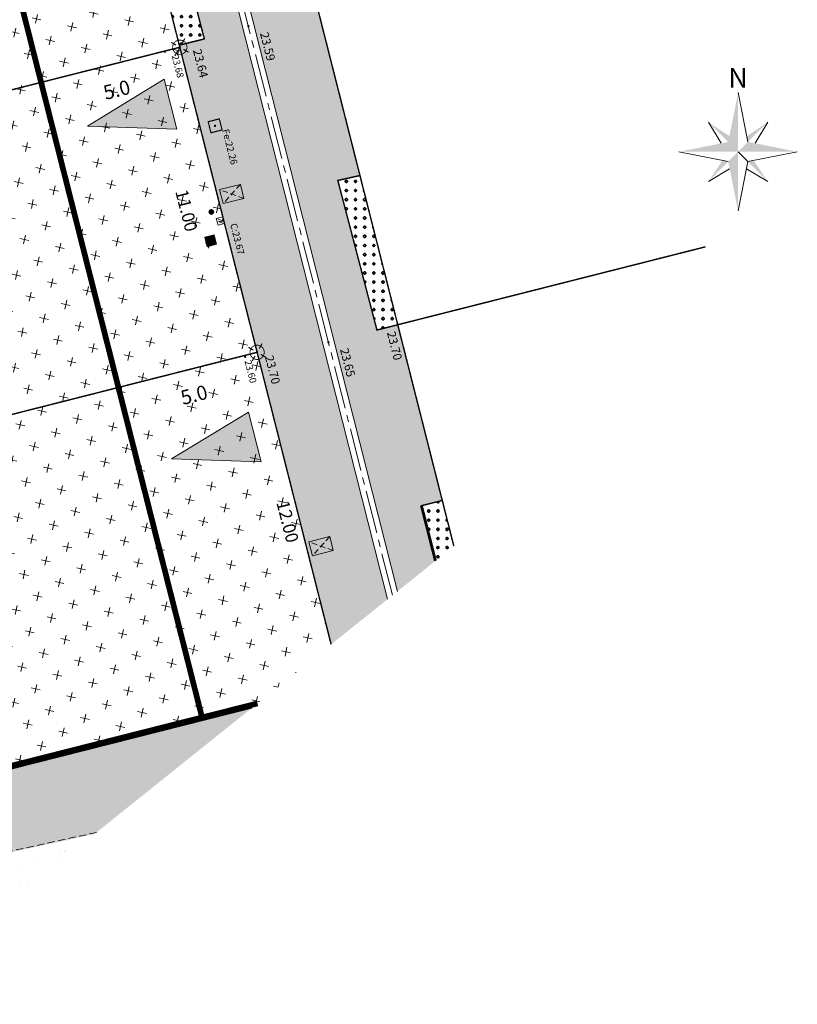
# Model space of a CAD drawing. Units: metres. Extents: x 1409025 to 1409331, y 5218507 to 5218690.
# Drawn here: x 1409061 to 1409088, y 5218627 to 5218662 of the extents above; entities that cross this region are included whole.
import ezdxf
from ezdxf.enums import TextEntityAlignment as Align

# ---------------------------------------------------------------- set-up
doc = ezdxf.new("R2010")
doc.units = ezdxf.units.M
doc.header["$LTSCALE"] = 2
doc.header["$PDMODE"] = 32
doc.header["$PDSIZE"] = 0.05
for name, pattern in [('AXES2', [1.125, 0.75, -0.125, 0.125, -0.125]), ('CACHE', [0.375, 0.25, -0.125]), ('CACHE2', [0.1875, 0.125, -0.0625]), ('DIVISE2', [0.625, 0.25, -0.125, 0, -0.125, 0, -0.125])]:
    doc.linetypes.add(name, pattern=pattern)
doc.layers.get('0').update_dxf_attribs({"lineweight": 9})
for name, color, linetype, lineweight in [('_R-AEP', 4, 'Continuous', 9), ('_R-EDF', 1, 'Continuous', 9), ('_R-EU', 1, 'Continuous', 9), ('_R-FT', 3, 'Continuous', 9), ('CARTOUCHE', 7, 'Continuous', 9), ('Compo-bordure-CC1', 7, 'Continuous', 9), ('Compo-bordure-CC1-axe', 7, 'AXES2', 9), ('Compo-bordure-limite', 7, 'CACHE2', 9), ('Compo-bordure-reglette', 7, 'Continuous', 9), ('Compo-bordure-T2', 7, 'Continuous', 9), ('Compo-hachure-enrobés', 7, 'Continuous', 35), ('Compo-hachures-calcaire', 7, 'Continuous', 35), ('Compo-hachures-herbe', 76, 'Continuous', 35), ('Compo-lots', 168, 'Continuous', 9), ('Compo-lots-cotation', 168, 'Continuous', 9), ('Compo-poubelle', 7, 'Continuous', 9), ('Compo-réglementaire-bande implantation-ligne', 1, 'DIVISE2', 9), ('Compo-réglementaire-Entrée-obligatoire 5.8x5 DOUBLE SENS', 6, 'Continuous', 9), ('Compo-réglementaire-ligne accroche-COTATION', 1, 'Continuous', 9), ('Compo-réglementaire-ouverture', 114, 'CACHE2', 9), ('Compo-végétation-hachures-Haie-graminé', 50, 'Continuous', 35), ('Division Borne implantée', 1, 'Continuous', 9), ('Projet-pts', 1, 'Continuous', 9), ('Projet-pts-Alt', 1, 'Continuous', 9), ('Ramblais', 6, 'Continuous', 9), ('TopoAlt', 7, 'Continuous', 9), ('Topojis', 7, 'Continuous', 9)]:
    doc.layers.add(name, color=color, linetype=linetype, lineweight=lineweight)
doc.styles.add('Arial 1.0', font='arial.ttf', dxfattribs={"width": 0.99, "height": 0.2})
doc.styles.add('comic', font='comic.ttf')
doc.styles.get("Standard").update_dxf_attribs({"font": 'romans.shx'})
doc.styles.add('TNR', font='times.ttf', dxfattribs={"width": 0.999})
pattern_1 = [(0, (1408891.95772, 5218574.2168), (0, 0.32), [0.03061467, -0.28938533]), (0, (1408891.95772, 5218574.2907), (0, 0.32), [0.03061467, -0.28938533]), (90, (1408891.93608, 5218574.23844), (-0.32, 2e-17), [0.03061467, -0.28938533]), (90, (1408892.01, 5218574.23844), (-0.32, 2e-17), [0.03061467, -0.28938533]), (45, (1408891.98834, 5218574.2168), (-0.31999999, 0), [0.03061467, -0.42193366]), (45, (1408891.93608, 5218574.26906), (-0.31999999, 0), [0.03061467, -0.42193366]), (315, (1408891.93608, 5218574.23844), (0.31999999, 0), [0.03061467, -0.42193366]), (315, (1408891.98834, 5218574.2907), (0.31999999, 0), [0.03061467, -0.42193366])]

# ---------------------------------------------------------------- blocks, each defined once
blk = doc.blocks.new('Accès 5.8x5')
at = {"layer": 'Compo-réglementaire-Entrée-obligatoire 5.8x5 DOUBLE SENS'}
h = blk.add_hatch(color=256, dxfattribs=at)
h.dxf.hatch_style = 1
h.paths.add_polyline_path([(-3.809, 1.875), (-0.809, 2.749), (-0.808, 0.949)])
at = {"layer": 'Compo-réglementaire-Entrée-obligatoire 5.8x5 DOUBLE SENS', "flags": 128}
blk.add_lwpolyline([(-3.809, 1.875), (-0.809, 2.749), (-0.808, 0.949), (-3.809, 1.875)], dxfattribs=at)
blk = doc.blocks.new('nord')
for p, q in [((0, 4.138), (0.69, 0.69)), ((-2.069, 2.069), (-1.182, 0.591)), ((2.069, 2.069), (1.182, 0.591)), ((-4.138, 0), (-0.69, -0.69)), ((0.69, -0.69), (4.138, 0)), ((-2.069, -2.069), (-0.591, -1.182)), ((2.069, -2.069), (0.591, -1.182))]:
    blk.add_line(p, q)
blk.add_lwpolyline([(0, -4.138), (0.69, -0.69), (0, 0)])
for points in [[(0, 0), (0, 0), (0, 4.138), (-0.69, 0.69)], [(-2.069, 2.069), (-0.69, 0.69), (-0.609, 1.095)], [(2.069, 2.069), (0.69, 0.69), (0.609, 1.095)], [(-4.138, 0), (-0.69, 0.69), (0, 0)], [(0, 0), (4.138, 0), (0.69, 0.69)], [(0, 0), (0, -4.138), (-0.69, -0.69)], [(-2.069, -2.069), (-0.69, -0.69), (-1.095, -0.609)], [(2.069, -2.069), (0.69, -0.69), (1.095, -0.609)]]:
    blk.add_solid(points)
at = {"style": 'TNR', "oblique": 18, "width": 0.999}
blk.add_text('N', height=1.379, dxfattribs=at).set_placement((-0.69, 4.483))
blk = doc.blocks.new('Tcpoint')
at = {"color": 0}
blk.add_point((0, 0), dxfattribs=at)
at = {"layer": 'TopoAlt'}
blk.add_attdef('ALT', (0.2, 0.2), '', height=0.24, dxfattribs=at)
blk = doc.blocks.new('t009')
at = {"color": 0}
blk.add_line((0, 0), (0, 0), dxfattribs=at)
at = {"const_width": 0.04, "flags": 128}
for points in [[(0, 0.15), (0, 0.35)], [(-0.15, 0), (-0.35, 0)], [(0.35, 0), (0.15, 0)], [(0, -0.35), (0, -0.15)]]:
    blk.add_lwpolyline(points, dxfattribs=at)
at = {"const_width": 0.03, "flags": 128}
blk.add_lwpolyline([(-0.25, 0, 1), (0.25, 0, 1)], format="xyb", close=True, dxfattribs=at)
blk = doc.blocks.new('e020')
at = {"color": 0, "linetype": 'Continuous'}
for p, q in [((0, 0.238611), (0, 0)), ((0.525, 0.238611), (0, 0.238611)), ((0, 0), (0.525, 0)), ((0.525, 0), (0.525, 0.238611))]:
    blk.add_line(p, q, dxfattribs=at)
blk.add_lwpolyline([(0.063739, 0.072973), (0.263674, 0.189273), (0.213166, 0.042878), (0.46514, 0.189449)], dxfattribs=at)
blk.add_solid([(0.408379, 0.188402), (0.46514, 0.189449), (0.43617, 0.140626)], dxfattribs=at)

msp = doc.modelspace()

# ---------------------------------------------------------------- hatches: boundary and pattern name
at = {"layer": '_R-FT'}
h = msp.add_hatch(color=81, dxfattribs=at)
h.dxf.hatch_style = 1
h.paths.add_polyline_path([(1409067.513, 5218653.986), (1409067.597, 5218653.656), (1409067.267, 5218653.572), (1409067.183, 5218653.902)])
at = {"layer": 'Compo-hachure-enrobés'}
h = msp.add_hatch(color=253, dxfattribs=at)
h.dxf.hatch_style = 1
h.paths.add_polyline_path([(1409064.481, 5218678.784), (1409066.819, 5218675.866), (1409067.655, 5218672.564), (1409068.382, 5218672.748), (1409072.609, 5218656.059), (1409071.835, 5218655.887), (1409073.203, 5218650.659), (1409073.93, 5218650.843), (1409075.486, 5218644.702), (1409074.759, 5218644.518), (1409075.247, 5218642.59), (1409073.918, 5218641.525)])
h.paths.add_polyline_path([(1409061.143, 5218680.943), (1409062.123, 5218681.728), (1409063.878, 5218679.538), (1409073.575, 5218641.25), (1409071.602, 5218639.67), (1409066.295, 5218660.614), (1409067.169, 5218660.835), (1409065.682, 5218666.565), (1409064.839, 5218666.359)])
at = {"layer": 'Compo-hachures-calcaire', "ltscale": 10}
h = msp.add_hatch(dxfattribs=at)
h.set_pattern_fill('ALEA', color=256, scale=0.2, angle=-104.2547)
h.set_pattern_definition([(207.74531644, (-0.0492, -0.1938), (-0.09441959124, -2.39814197584), [0, -1.5]), (322.74531644, (0.1925, 0.0543), (0.3030721402, 2.3807871121), [0, -2.5]), (48.74531644, (0.1925, 0.0543), (-2.3538463906, 0.4684091854), [0, -2]), (75.74531644, (-0.1432, 0.1396), (-2.3099458111, -0.651268259), [0, -2]), (329.74531644, (0.197, 0.7754), (0.0106681243, 2.3999762888), [0, -2]), (181.74531644, (0.197, 0.7754), (-1.1361400146, -2.1140449056), [0, -2]), (307.74531644, (-0.77, -0.217), (0.9089382544, 2.2212229166), [0, -2.5]), (195.74531644, (0.573, -0.5583), (-0.59095804965, -2.326105883), [0, -2]), (70.74531644, (0.573, -0.5583), (-2.3579175388, -0.44746494376), [0, -2]), (9.74531644, (0.479, -0.2249), (0.830864993, 2.2515912948), [0, -1]), (143.74531644, (-0.5282, 0.031), (-2.19682655456, -0.96641248165), [0, -1.24])])
h.paths.add_polyline_path([(1409042.151, 5218628.447), (1409043.238, 5218627.091), (1409060.291, 5218630.608), (1409063.401, 5218633.1)])
h.paths.add_polyline_path([(1409027.54, 5218654.021), (1409026.318, 5218653.042), (1409030.266, 5218643.282), (1409033.534, 5218639.203)])
at = {"layer": 'Compo-hachures-herbe'}
h = msp.add_hatch(dxfattribs=at)
h.set_pattern_fill('AR-SAND', color=256, scale=0.016, angle=57.9613)
h.set_pattern_definition([(95.46126, (1408891.973, 5218574.25375), (-0.6773737, 0.3937068), [0, -0.617728, 0, -0.69088, 0, -0.6604]), (65.46126, (1408891.973, 5218574.2538), (-0.5906823, 1.2181225), [0, -0.333248, 0, -0.556768, 0, -0.21336]), (25.46126, (1408891.70785, 5218573.83), (0.6694356, 1.0740455), [0, -0.2032, 0, -0.73152, 0, -0.95504]), (15.46126, (1408891.7079, 5218573.83), (0.345738, 1.224834), [0, -0.1016, 0, -0.479552, 0, -0.54864])])
h.paths.add_polyline_path([(1409034.995, 5218659.994), (1409027.54, 5218654.021), (1409033.534, 5218639.203), (1409042.156, 5218628.441), (1409063.328, 5218633.041), (1409068.839, 5218637.456), (1409041.832, 5218630.612), (1409040.903, 5218630.382), (1409037.657, 5218641.22), (1409037.079, 5218653.726)])
at = {"layer": 'Compo-poubelle'}
h = msp.add_hatch(color=80, dxfattribs=at)
h.dxf.hatch_style = 1
h.paths.add_polyline_path([(1409067.825, 5218655.076), (1409067.701, 5218655.565), (1409068.428, 5218655.749), (1409068.552, 5218655.259)])
h = msp.add_hatch(color=80, dxfattribs=at)
h.dxf.hatch_style = 1
h.paths.add_polyline_path([(1409070.95, 5218642.766), (1409070.827, 5218643.256), (1409071.554, 5218643.439), (1409071.678, 5218642.95)])
at = {"layer": 'Compo-végétation-hachures-Haie-graminé'}
h = msp.add_hatch(dxfattribs=at)
h.set_pattern_fill('VERGER', color=256, scale=0.08)
h.set_pattern_definition(pattern_1)
h.paths.add_polyline_path([(1409067.169, 5218660.835), (1409065.682, 5218666.565), (1409064.839, 5218666.359), (1409066.295, 5218660.614)])
h = msp.add_hatch(dxfattribs=at)
h.set_pattern_fill('VERGER', color=256, scale=0.08)
h.set_pattern_definition(pattern_1)
h.paths.add_polyline_path([(1409072.547, 5218653.133), (1409073.203, 5218650.659), (1409073.93, 5218650.843), (1409072.609, 5218656.059), (1409071.835, 5218655.887)])
h = msp.add_hatch(dxfattribs=at)
h.set_pattern_fill('VERGER', color=256, scale=0.08)
h.set_pattern_definition(pattern_1)
h.paths.add_polyline_path([(1409075.247, 5218642.59), (1409075.89, 5218643.105), (1409075.486, 5218644.702), (1409074.759, 5218644.518)])
at = {"layer": 'Ramblais'}
h = msp.add_hatch(dxfattribs=at)
h.set_pattern_fill('CROSS', color=6, scale=0.1, angle=38.7, style=0)
h.set_pattern_definition([(347.4, (1409030.8056, 5218630.6125), (0.758228, 0.481186), [0.3175, -0.9525]), (77.4, (1409030.9259, 5218630.4229), (-0.481186, 0.758228), [0.3175, -0.9525])])
h.paths.add_polyline_path([(1409068.839, 5218637.456), (1409071.602, 5218639.67), (1409061.143, 5218680.943), (1409036.749, 5218661.399), (1409038.273, 5218653.438), (1409038.884, 5218642.245), (1409041.832, 5218630.612)])

# ---------------------------------------------------------------- linework, layer by layer
at = {"layer": '_R-AEP', "const_width": 0.1, "flags": 128}
msp.add_lwpolyline([(1409067.365, 5218654.786, 1), (1409067.465, 5218654.786, 1)], format="xyb", close=True, dxfattribs=at)
at = {"layer": '_R-EU', "const_width": 0.04, "flags": 128}
msp.add_lwpolyline([(1409067.692, 5218658.039), (1409067.79, 5218657.651), (1409067.402, 5218657.553), (1409067.304, 5218657.941)], close=True, dxfattribs=at)
at = {"layer": '_R-FT', "flags": 128}
msp.add_lwpolyline([(1409067.513, 5218653.986), (1409067.597, 5218653.656), (1409067.267, 5218653.572), (1409067.183, 5218653.902)], close=True, dxfattribs=at)
at = {"layer": 'Compo-bordure-CC1', "flags": 128}
for points in [[(1409073.575, 5218641.25), (1409063.878, 5218679.538)], [(1409064.481, 5218678.784), (1409073.918, 5218641.525)]]:
    msp.add_lwpolyline(points, dxfattribs=at)
at = {"layer": 'Compo-bordure-CC1-axe', "flags": 128}
msp.add_lwpolyline([(1409073.746, 5218641.387), (1409064.179, 5218679.161)], dxfattribs=at)
at = {"layer": 'Compo-bordure-limite', "flags": 128}
msp.add_lwpolyline([(1409063.401, 5218633.1), (1409042.151, 5218628.447)], dxfattribs=at)
at = {"layer": 'Compo-bordure-reglette', "const_width": 0.05, "flags": 128}
for points in [[(1409064.839, 5218666.359), (1409065.682, 5218666.565), (1409067.169, 5218660.835), (1409066.295, 5218660.614)], [(1409073.93, 5218650.843), (1409073.203, 5218650.659), (1409071.835, 5218655.887), (1409072.609, 5218656.059)], [(1409075.247, 5218642.59), (1409074.759, 5218644.518), (1409075.486, 5218644.702)]]:
    msp.add_lwpolyline(points, dxfattribs=at)
at = {"layer": 'Compo-bordure-T2', "const_width": 0.1, "flags": 128}
msp.add_lwpolyline([(1409074.759, 5218644.518), (1409075.247, 5218642.59)], dxfattribs=at)
at = {"layer": 'Compo-lots', "const_width": 0.05, "flags": 128}
for points in [[(1409036.749, 5218661.399), (1409038.273, 5218653.438), (1409066.313, 5218660.543), (1409063.365, 5218672.175), (1409044.109, 5218667.296)], [(1409075.066, 5218665.573), (1409070.493, 5218664.415), (1409073.93, 5218650.843), (1409084.684, 5218653.567)], [(1409084.684, 5218653.567), (1409073.93, 5218650.843), (1409075.89, 5218643.105)], [(1409071.602, 5218639.67), (1409069.015, 5218649.88), (1409038.884, 5218642.245), (1409041.832, 5218630.612), (1409068.839, 5218637.456)]]:
    msp.add_lwpolyline(points, dxfattribs=at)
msp.add_lwpolyline([(1409038.884, 5218642.245), (1409069.015, 5218649.88), (1409066.313, 5218660.543), (1409038.273, 5218653.438)], close=True, dxfattribs=at)
at = {"layer": 'Compo-poubelle'}
for points in [[(1409067.825, 5218655.076), (1409067.701, 5218655.565), (1409068.429, 5218655.749), (1409068.552, 5218655.259)], [(1409070.95, 5218642.766), (1409070.827, 5218643.256), (1409071.554, 5218643.439), (1409071.678, 5218642.95)]]:
    msp.add_lwpolyline(points, close=True, dxfattribs=at)
at = {"layer": 'Compo-poubelle', "linetype": 'CACHE', "ltscale": 0.4, "flags": 128}
for points in [[(1409068.552, 5218655.259), (1409067.701, 5218655.565)], [(1409068.429, 5218655.749), (1409067.825, 5218655.076)], [(1409071.554, 5218643.439), (1409070.95, 5218642.766)], [(1409071.678, 5218642.95), (1409070.827, 5218643.256)]]:
    msp.add_lwpolyline(points, dxfattribs=at)
at = {"layer": 'Compo-réglementaire-bande implantation-ligne', "const_width": 0.2, "flags": 128}
msp.add_lwpolyline([(1409067.115, 5218637.019), (1409056.856, 5218677.508)], dxfattribs=at)
at = {"layer": 'Compo-réglementaire-ouverture', "const_width": 0.2, "flags": 128}
msp.add_lwpolyline([(1409069.028, 5218637.607), (1409041.807, 5218630.709)], dxfattribs=at)

# ---------------------------------------------------------------- block references
at = {"layer": '_R-EDF', "xscale": 0.4595784944041602, "yscale": 1.002742228973574, "rotation": 104.2197212818466}
msp.add_blockref('e020', (1409067.88, 5218654.38), dxfattribs=at)
at = {"layer": 'CARTOUCHE', "xscale": 0.5, "yscale": 0.5, "zscale": 0.5}
msp.add_blockref('nord', (1409085.825, 5218656.889), dxfattribs=at)
at = {"layer": 'Compo-réglementaire-Entrée-obligatoire 5.8x5 DOUBLE SENS', "yscale": -1, "rotation": 14.21972128446716}
for p in [(1409066.313, 5218660.543), (1409069.26, 5218648.911)]:
    msp.add_blockref('Accès 5.8x5', p, dxfattribs=at)
at = {"layer": 'Division Borne implantée', "rotation": 150.2828575262567}
for p in [(1409066.313, 5218660.543), (1409069.015, 5218649.88)]:
    msp.add_blockref('t009', p, dxfattribs=at)
at = {"layer": 'Projet-pts'}
ref = msp.add_blockref('Tcpoint', (1409068.712, 5218661.276), dxfattribs=dict(at, xscale=3.000000000000001, yscale=3.000000000000001, rotation=284.2197212915598))
ref.add_attrib('ALT', '23.59', (1409069.114, 5218661.027, 12.184), dxfattribs={"layer": 'Projet-pts-Alt', "height": 0.3, "rotation": 284.2197, "style": 'comic', "oblique": 18, "width": 0.999})
ref = msp.add_blockref('Tcpoint', (1409066.313, 5218660.543), dxfattribs=dict(at, xscale=3.000000000000001, yscale=3.000000000000001, rotation=284.2197212915598))
ref.add_attrib('ALT', '23.64', (1409066.768, 5218660.437, 12.184), dxfattribs={"layer": 'Projet-pts-Alt', "height": 0.3, "rotation": 284.2197, "style": 'comic', "oblique": 18, "width": 0.999})
ref = msp.add_blockref('Tcpoint', (1409073.93, 5218650.843), dxfattribs=dict(at, xscale=3.000000000000001, yscale=3.000000000000001, rotation=284.2197212915598))
ref.add_attrib('ALT', '23.70', (1409073.547, 5218650.567, 12.184), dxfattribs={"layer": 'Projet-pts-Alt', "height": 0.3, "rotation": 284.2197, "style": 'comic', "oblique": 18, "width": 0.999})
ref = msp.add_blockref('Tcpoint', (1409071.507, 5218650.229), dxfattribs=dict(at, xscale=3.000000000000001, yscale=3.000000000000001, rotation=284.2197212915598))
ref.add_attrib('ALT', '23.65', (1409071.909, 5218649.981, 12.184), dxfattribs={"layer": 'Projet-pts-Alt', "height": 0.3, "rotation": 284.2197, "style": 'comic', "oblique": 18, "width": 0.999})
ref = msp.add_blockref('Tcpoint', (1409069.015, 5218649.88), dxfattribs=dict(at, xscale=3.000000000000001, yscale=3.000000000000001, rotation=284.2197212915598))
ref.add_attrib('ALT', '23.70', (1409069.284, 5218649.73, 12.184), dxfattribs={"layer": 'Projet-pts-Alt', "height": 0.3, "rotation": 284.2197, "style": 'comic', "oblique": 18, "width": 0.999})
at = {"layer": 'Topojis'}
ref = msp.add_blockref('Tcpoint', (1409065.785, 5218660.39), dxfattribs=dict(at, rotation=284.2197212850941))
ref.add_attrib('ALT', '23.68', (1409066.028, 5218660.245), dxfattribs={"layer": 'TopoAlt', "height": 0.24, "rotation": 284.2197, "oblique": 18})
ref = msp.add_blockref('Tcpoint', (1409067.547, 5218657.796), dxfattribs=dict(at, rotation=284.2197212850941))
ref.add_attrib('ALT', 'Fe:22.26', (1409067.79, 5218657.651), dxfattribs={"layer": 'TopoAlt', "height": 0.24, "rotation": 284.2197, "oblique": 18})
ref = msp.add_blockref('Tcpoint', (1409067.827, 5218654.501), dxfattribs=dict(at, rotation=284.2197212850122))
ref.add_attrib('ALT', 'C:23.67', (1409068.07, 5218654.356), dxfattribs={"layer": 'TopoAlt', "height": 0.24, "rotation": 284.2197, "oblique": 18})
ref = msp.add_blockref('Tcpoint', (1409068.596, 5218649.725), dxfattribs=dict(at, rotation=284.2197212947634))
ref.add_attrib('ALT', '23.60', (1409068.572, 5218649.575), dxfattribs={"layer": 'TopoAlt', "height": 0.24, "rotation": 284.2197, "oblique": 18})

# ---------------------------------------------------------------- texts
at = {"layer": 'Compo-lots-cotation', "style": 'Arial 1.0', "width": 0.99}
for s, p in [('11.00', (1409066.76, 5218654.89)), ('12.00', (1409070.295, 5218644.015))]:
    msp.add_text(s, height=0.44, rotation=284.2197, dxfattribs=at).set_placement(p, align=Align.TOP_CENTER)
at = {"layer": 'Compo-réglementaire-ligne accroche-COTATION', "style": 'Arial 1.0', "width": 0.99}
for p in [(1409064.11, 5218659.056), (1409066.812, 5218648.393)]:
    msp.add_text('5.0', height=0.5, rotation=14.2197, dxfattribs=at).set_placement(p, align=Align.MIDDLE_CENTER)

doc.saveas('drawing.dxf')
